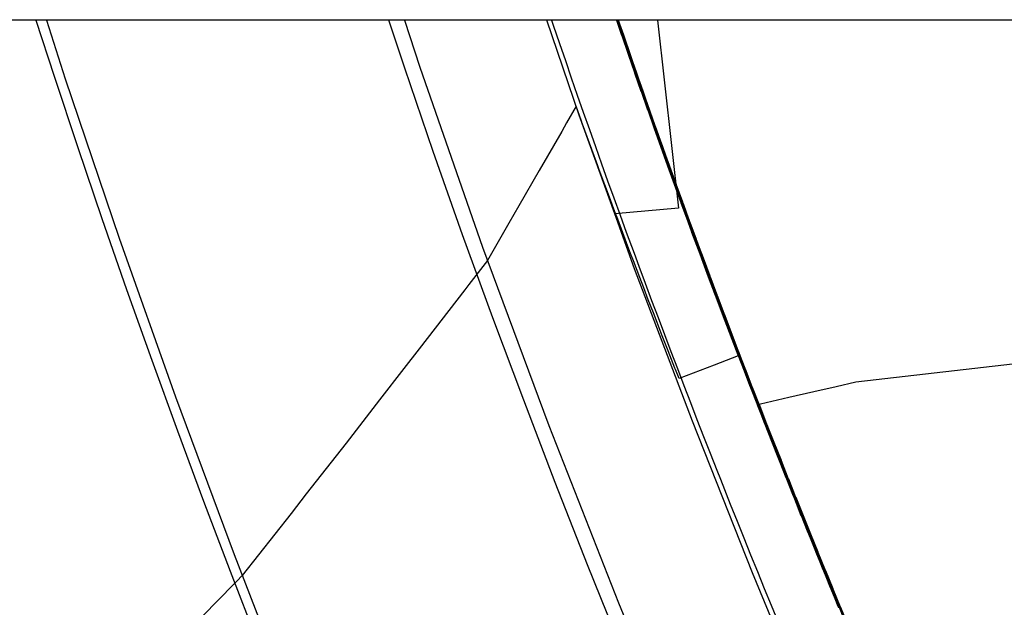
# Model space of a CAD drawing. Units: metres. Extents: x 585544 to 585894, y 4793290 to 4793540.
# Drawn here: x 585735 to 585745, y 4793534 to 4793540 of the extents above; entities that cross this region are included whole.
import ezdxf

# ---------------------------------------------------------------- set-up
doc = ezdxf.new("R2010")
doc.units = ezdxf.units.M
doc.header["$MEASUREMENT"] = 0
for name, color, linetype in [('010106', 9, 'Continuous'), ('020104', 34, 'Continuous'), ('060102', 9, 'Continuous'), ('060106', 9, 'Continuous'), ('060110', 9, 'Continuous'), ('260101', 9, 'Continuous')]:
    doc.layers.add(name, color=color, linetype=linetype)
doc.layers.add('020105', color=24, linetype='Continuous', lineweight=30)

msp = doc.modelspace()

# ---------------------------------------------------------------- linework, layer by layer
at = {"layer": '010106'}
msp.add_lwpolyline([(585544.044, 4793290.182), (585894.034, 4793290.175), (585894.04, 4793540.168), (585544.05, 4793540.175)], close=True, dxfattribs=at)
at = {"layer": '020104'}
for points, elevation in [([(585740.685, 4793540.171), (585740.738, 4793540.016), (585740.74, 4793540.013), (585740.804, 4793539.824), (585740.806, 4793539.822), (585740.871, 4793539.633), (585740.872, 4793539.631), (585740.937, 4793539.442), (585740.939, 4793539.44), (585741.005, 4793539.25), (585741.006, 4793539.249), (585741.072, 4793539.059), (585741.074, 4793539.058), (585741.14, 4793538.868), (585741.142, 4793538.867), (585741.209, 4793538.678), (585741.21, 4793538.676), (585741.278, 4793538.487), (585741.279, 4793538.486), (585741.347, 4793538.297), (585741.348, 4793538.296), (585741.417, 4793538.106), (585741.418, 4793538.105), (585741.457, 4793537.996), (585741.457, 4793537.995), (585741.557, 4793537.726), (585741.558, 4793537.725), (585741.628, 4793537.536), (585741.699, 4793537.346), (585741.7, 4793537.346), (585741.772, 4793537.156), (585741.843, 4793536.967), (585741.916, 4793536.778), (585741.936, 4793536.723), (585741.687, 4793536.628), (585741.329, 4793536.491), (585741.293, 4793536.583), (585741.286, 4793536.599), (585741.217, 4793536.775), (585741.156, 4793536.93), (585741.103, 4793537.068), (585741.065, 4793537.165), (585741.012, 4793537.301), (585740.966, 4793537.421), (585740.926, 4793537.528), (585740.86, 4793537.699), (585740.831, 4793537.776), (585740.789, 4793537.886), (585740.698, 4793538.126), (585740.67, 4793538.202), (585740.645, 4793538.268), (585740.623, 4793538.327), (585740.509, 4793538.635), (585740.493, 4793538.676), (585740.48, 4793538.713), (585740.338, 4793539.102), (585740.333, 4793539.114), (585740.329, 4793539.125), (585740.326, 4793539.134), (585740.271, 4793539.286), (585740.173, 4793539.116), (585740.123, 4793539.029), (585739.891, 4793538.628), (585739.682, 4793538.264), (585739.579, 4793538.085), (585739.36, 4793537.704), (585739.171, 4793537.458), (585739.127, 4793537.402), (585738.661, 4793536.796), (585738.503, 4793536.594), (585738.253, 4793536.274), (585737.909, 4793535.829), (585737.5, 4793535.307), (585737.344, 4793535.106), (585736.842, 4793534.468), (585736.788, 4793534.411), (585736.758, 4793534.382), (585735.957, 4793533.563)], 31.5), ([(585740.687, 4793540.171), (585740.734, 4793540.034), (585740.742, 4793540.014), (585740.8, 4793539.843), (585740.808, 4793539.823), (585740.866, 4793539.651), (585740.874, 4793539.631), (585740.933, 4793539.46), (585740.941, 4793539.44), (585741, 4793539.269), (585741.008, 4793539.249), (585741.068, 4793539.078), (585741.075, 4793539.058), (585741.136, 4793538.887), (585741.143, 4793538.868), (585741.204, 4793538.696), (585741.212, 4793538.677), (585741.273, 4793538.505), (585741.281, 4793538.487), (585741.342, 4793538.315), (585741.35, 4793538.296), (585741.412, 4793538.124), (585741.42, 4793538.106), (585741.455, 4793538.007), (585741.462, 4793537.988), (585741.552, 4793537.744), (585741.56, 4793537.726), (585741.623, 4793537.554), (585741.631, 4793537.536), (585741.695, 4793537.364), (585741.702, 4793537.347), (585741.766, 4793537.174), (585741.774, 4793537.157), (585741.838, 4793536.985), (585741.846, 4793536.968), (585741.91, 4793536.795), (585741.918, 4793536.778), (585741.983, 4793536.606), (585741.991, 4793536.589), (585742.056, 4793536.417), (585742.064, 4793536.4), (585742.13, 4793536.228), (585742.136, 4793536.211), (585742.204, 4793536.039), (585742.21, 4793536.022), (585742.278, 4793535.85), (585742.284, 4793535.833), (585742.336, 4793535.702), (585742.342, 4793535.686), (585742.427, 4793535.473), (585742.433, 4793535.457), (585742.502, 4793535.284), (585742.509, 4793535.268), (585742.578, 4793535.096), (585742.584, 4793535.08), (585742.653, 4793534.908), (585742.66, 4793534.892), (585742.73, 4793534.719), (585742.736, 4793534.704), (585742.806, 4793534.531), (585742.812, 4793534.516), (585742.883, 4793534.344), (585742.889, 4793534.328), (585742.96, 4793534.156), (585742.966, 4793534.141)], 30.5), ([(585740.687, 4793540.171), (585740.736, 4793540.025), (585740.74, 4793540.013), (585740.802, 4793539.833), (585740.806, 4793539.822), (585740.868, 4793539.642), (585740.872, 4793539.631), (585740.935, 4793539.451), (585740.939, 4793539.44), (585741.002, 4793539.26), (585741.006, 4793539.249), (585741.07, 4793539.069), (585741.074, 4793539.058), (585741.138, 4793538.878), (585741.142, 4793538.867), (585741.206, 4793538.687), (585741.21, 4793538.676), (585741.275, 4793538.496), (585741.279, 4793538.486), (585741.345, 4793538.306), (585741.348, 4793538.296), (585741.414, 4793538.115), (585741.418, 4793538.105), (585741.456, 4793538.001), (585741.46, 4793537.992), (585741.555, 4793537.735), (585741.558, 4793537.725), (585741.626, 4793537.545), (585741.629, 4793537.536), (585741.697, 4793537.355), (585741.7, 4793537.346), (585741.769, 4793537.165), (585741.772, 4793537.156), (585741.841, 4793536.976), (585741.843, 4793536.967), (585741.913, 4793536.786), (585741.916, 4793536.778), (585741.986, 4793536.597), (585741.989, 4793536.589), (585742.059, 4793536.408), (585742.062, 4793536.399), (585742.132, 4793536.219), (585742.136, 4793536.211), (585742.206, 4793536.03), (585742.21, 4793536.022), (585742.28, 4793535.841), (585742.284, 4793535.833), (585742.338, 4793535.695), (585742.341, 4793535.688), (585742.43, 4793535.464), (585742.433, 4793535.457), (585742.505, 4793535.275), (585742.509, 4793535.268), (585742.58, 4793535.087), (585742.584, 4793535.08), (585742.656, 4793534.899), (585742.66, 4793534.892), (585742.732, 4793534.711), (585742.736, 4793534.704), (585742.809, 4793534.523), (585742.812, 4793534.516), (585742.885, 4793534.335), (585742.889, 4793534.328), (585742.962, 4793534.147), (585742.966, 4793534.141)], 31), ([(585742.967, 4793534.141), (585742.954, 4793534.173), (585742.891, 4793534.329), (585742.877, 4793534.361), (585742.814, 4793534.517), (585742.801, 4793534.549), (585742.737, 4793534.705), (585742.724, 4793534.737), (585742.661, 4793534.893), (585742.648, 4793534.925), (585742.586, 4793535.081), (585742.572, 4793535.114), (585742.51, 4793535.269), (585742.497, 4793535.302), (585742.435, 4793535.457), (585742.422, 4793535.49), (585742.346, 4793535.683), (585742.333, 4793535.716), (585742.286, 4793535.834), (585742.273, 4793535.868), (585742.212, 4793536.023), (585742.198, 4793536.057), (585742.138, 4793536.212), (585742.125, 4793536.246), (585742.065, 4793536.401), (585742.051, 4793536.435), (585741.992, 4793536.59), (585741.978, 4793536.624), (585741.92, 4793536.779), (585741.906, 4793536.813), (585741.847, 4793536.968), (585741.833, 4793537.003), (585741.775, 4793537.158), (585741.761, 4793537.192), (585741.704, 4793537.347), (585741.69, 4793537.382), (585741.633, 4793537.537), (585741.619, 4793537.572), (585741.562, 4793537.727), (585741.548, 4793537.762), (585741.466, 4793537.982), (585741.453, 4793538.017), (585741.421, 4793538.107), (585741.407, 4793538.143), (585741.352, 4793538.297), (585741.338, 4793538.333), (585741.282, 4793538.487), (585741.268, 4793538.524), (585741.214, 4793538.678), (585741.2, 4793538.714), (585741.145, 4793538.868), (585741.131, 4793538.905), (585741.077, 4793539.059), (585741.063, 4793539.096), (585741.01, 4793539.25), (585740.996, 4793539.287), (585740.942, 4793539.441), (585740.928, 4793539.478), (585740.876, 4793539.632), (585740.862, 4793539.67), (585740.809, 4793539.823), (585740.795, 4793539.861), (585740.744, 4793540.015), (585740.73, 4793540.053), (585740.689, 4793540.171)], 29.5), ([(585742.969, 4793534.142), (585742.949, 4793534.191), (585742.892, 4793534.33), (585742.872, 4793534.379), (585742.816, 4793534.518), (585742.795, 4793534.567), (585742.739, 4793534.705), (585742.719, 4793534.755), (585742.663, 4793534.893), (585742.643, 4793534.943), (585742.587, 4793535.081), (585742.567, 4793535.131), (585742.512, 4793535.27), (585742.492, 4793535.32), (585742.437, 4793535.458), (585742.417, 4793535.508), (585742.349, 4793535.679), (585742.329, 4793535.73), (585742.288, 4793535.835), (585742.268, 4793535.886), (585742.213, 4793536.023), (585742.193, 4793536.075), (585742.14, 4793536.212), (585742.12, 4793536.264), (585742.067, 4793536.401), (585742.046, 4793536.453), (585741.994, 4793536.59), (585741.973, 4793536.642), (585741.921, 4793536.78), (585741.901, 4793536.831), (585741.849, 4793536.969), (585741.828, 4793537.021), (585741.777, 4793537.158), (585741.756, 4793537.21), (585741.706, 4793537.348), (585741.685, 4793537.4), (585741.634, 4793537.538), (585741.614, 4793537.59), (585741.564, 4793537.727), (585741.543, 4793537.78), (585741.471, 4793537.975), (585741.451, 4793538.028), (585741.423, 4793538.107), (585741.403, 4793538.161), (585741.353, 4793538.298), (585741.333, 4793538.351), (585741.284, 4793538.488), (585741.264, 4793538.542), (585741.215, 4793538.678), (585741.195, 4793538.732), (585741.147, 4793538.869), (585741.127, 4793538.923), (585741.079, 4793539.06), (585741.059, 4793539.114), (585741.011, 4793539.25), (585740.991, 4793539.305), (585740.944, 4793539.441), (585740.924, 4793539.497), (585740.877, 4793539.633), (585740.857, 4793539.688), (585740.811, 4793539.824), (585740.791, 4793539.88), (585740.745, 4793540.015), (585740.725, 4793540.071), (585740.691, 4793540.171)], 28.5), ([(585742.969, 4793534.142), (585742.952, 4793534.182), (585742.892, 4793534.33), (585742.875, 4793534.37), (585742.816, 4793534.518), (585742.798, 4793534.558), (585742.739, 4793534.705), (585742.722, 4793534.746), (585742.663, 4793534.893), (585742.646, 4793534.934), (585742.587, 4793535.081), (585742.57, 4793535.122), (585742.512, 4793535.27), (585742.494, 4793535.311), (585742.437, 4793535.458), (585742.419, 4793535.499), (585742.347, 4793535.681), (585742.331, 4793535.723), (585742.288, 4793535.835), (585742.27, 4793535.877), (585742.213, 4793536.023), (585742.196, 4793536.066), (585742.14, 4793536.212), (585742.122, 4793536.255), (585742.065, 4793536.401), (585742.049, 4793536.444), (585741.992, 4793536.59), (585741.976, 4793536.633), (585741.92, 4793536.779), (585741.903, 4793536.822), (585741.847, 4793536.968), (585741.831, 4793537.012), (585741.775, 4793537.158), (585741.759, 4793537.201), (585741.704, 4793537.347), (585741.687, 4793537.391), (585741.633, 4793537.537), (585741.616, 4793537.581), (585741.562, 4793537.727), (585741.545, 4793537.771), (585741.469, 4793537.978), (585741.452, 4793538.023), (585741.421, 4793538.107), (585741.405, 4793538.152), (585741.352, 4793538.297), (585741.335, 4793538.342), (585741.282, 4793538.487), (585741.266, 4793538.533), (585741.214, 4793538.678), (585741.197, 4793538.723), (585741.145, 4793538.868), (585741.129, 4793538.914), (585741.077, 4793539.059), (585741.061, 4793539.105), (585741.01, 4793539.25), (585740.993, 4793539.296), (585740.942, 4793539.441), (585740.926, 4793539.487), (585740.876, 4793539.632), (585740.859, 4793539.679), (585740.809, 4793539.823), (585740.793, 4793539.87), (585740.744, 4793540.015), (585740.727, 4793540.062), (585740.691, 4793540.171)], 29), ([(585740.693, 4793540.171), (585740.723, 4793540.08), (585740.745, 4793540.015), (585740.789, 4793539.889), (585740.811, 4793539.824), (585740.855, 4793539.697), (585740.877, 4793539.633), (585740.922, 4793539.506), (585740.944, 4793539.441), (585740.989, 4793539.315), (585741.011, 4793539.25), (585741.056, 4793539.123), (585741.079, 4793539.06), (585741.124, 4793538.932), (585741.147, 4793538.869), (585741.193, 4793538.742), (585741.215, 4793538.678), (585741.261, 4793538.551), (585741.284, 4793538.488), (585741.331, 4793538.36), (585741.353, 4793538.298), (585741.4, 4793538.17), (585741.423, 4793538.107), (585741.45, 4793538.034), (585741.473, 4793537.971), (585741.541, 4793537.789), (585741.564, 4793537.727), (585741.611, 4793537.599), (585741.634, 4793537.538), (585741.682, 4793537.409), (585741.706, 4793537.348), (585741.754, 4793537.219), (585741.777, 4793537.158), (585741.826, 4793537.03), (585741.849, 4793536.969), (585741.898, 4793536.84), (585741.921, 4793536.78), (585741.971, 4793536.651), (585741.994, 4793536.59), (585742.044, 4793536.462), (585742.067, 4793536.401), (585742.117, 4793536.272), (585742.141, 4793536.213), (585742.191, 4793536.083), (585742.215, 4793536.024), (585742.265, 4793535.895), (585742.289, 4793535.835), (585742.327, 4793535.737), (585742.351, 4793535.677), (585742.414, 4793535.517), (585742.438, 4793535.459), (585742.489, 4793535.329), (585742.514, 4793535.27), (585742.565, 4793535.14), (585742.589, 4793535.082), (585742.64, 4793534.952), (585742.665, 4793534.894), (585742.716, 4793534.764), (585742.741, 4793534.706), (585742.793, 4793534.576), (585742.817, 4793534.518), (585742.869, 4793534.388), (585742.894, 4793534.33), (585742.946, 4793534.2), (585742.971, 4793534.143)], 28), ([(585741.15, 4793538.87), (585741.117, 4793538.96), (585741.082, 4793539.061), (585741.05, 4793539.151), (585741.015, 4793539.252), (585740.982, 4793539.342), (585740.948, 4793539.443), (585740.915, 4793539.533), (585740.881, 4793539.634), (585740.848, 4793539.725), (585740.815, 4793539.825), (585740.782, 4793539.916), (585740.749, 4793540.016), (585740.717, 4793540.108), (585740.695, 4793540.171)], 26.5), ([(585740.695, 4793540.171), (585740.719, 4793540.099), (585740.747, 4793540.016), (585740.784, 4793539.907), (585740.813, 4793539.824), (585740.851, 4793539.716), (585740.879, 4793539.633), (585740.917, 4793539.524), (585740.946, 4793539.442), (585740.984, 4793539.333), (585741.013, 4793539.251), (585741.052, 4793539.142), (585741.081, 4793539.06), (585741.12, 4793538.951), (585741.149, 4793538.869), (585741.188, 4793538.76), (585741.217, 4793538.679), (585741.257, 4793538.569), (585741.286, 4793538.488), (585741.326, 4793538.378), (585741.355, 4793538.298), (585741.396, 4793538.188), (585741.425, 4793538.108), (585741.448, 4793538.044), (585741.477, 4793537.965), (585741.536, 4793537.807), (585741.565, 4793537.728), (585741.607, 4793537.617), (585741.636, 4793537.538), (585741.678, 4793537.427), (585741.707, 4793537.349), (585741.749, 4793537.237), (585741.779, 4793537.159), (585741.821, 4793537.048), (585741.851, 4793536.97), (585741.893, 4793536.858), (585741.923, 4793536.78), (585741.966, 4793536.669), (585741.996, 4793536.591), (585742.039, 4793536.48), (585742.069, 4793536.402), (585742.112, 4793536.29), (585742.143, 4793536.214), (585742.186, 4793536.101), (585742.217, 4793536.025), (585742.26, 4793535.912), (585742.291, 4793535.836), (585742.324, 4793535.75), (585742.354, 4793535.674), (585742.409, 4793535.535), (585742.44, 4793535.459), (585742.484, 4793535.346), (585742.515, 4793535.271), (585742.56, 4793535.158), (585742.591, 4793535.083), (585742.635, 4793534.97), (585742.666, 4793534.895), (585742.711, 4793534.782), (585742.743, 4793534.707), (585742.788, 4793534.593), (585742.819, 4793534.519), (585742.864, 4793534.405), (585742.896, 4793534.331), (585742.941, 4793534.218), (585742.973, 4793534.143), (585743.018, 4793534.03)], 27), ([(585740.697, 4793540.171), (585740.712, 4793540.126), (585740.751, 4793540.017), (585740.778, 4793539.935), (585740.816, 4793539.826), (585740.844, 4793539.743), (585740.883, 4793539.634), (585740.911, 4793539.552), (585740.949, 4793539.443), (585740.978, 4793539.36), (585741.017, 4793539.252), (585741.045, 4793539.169), (585741.084, 4793539.061), (585741.113, 4793538.978), (585741.15, 4793538.87)], 25.5), ([(585743.013, 4793534.047), (585742.974, 4793534.144), (585742.936, 4793534.235), (585742.897, 4793534.332), (585742.859, 4793534.423), (585742.821, 4793534.52), (585742.782, 4793534.611), (585742.744, 4793534.707), (585742.706, 4793534.799), (585742.668, 4793534.895), (585742.63, 4793534.987), (585742.592, 4793535.083), (585742.554, 4793535.176), (585742.517, 4793535.272), (585742.479, 4793535.364), (585742.442, 4793535.46), (585742.404, 4793535.553), (585742.357, 4793535.671), (585742.32, 4793535.764), (585742.293, 4793535.837), (585742.255, 4793535.93), (585742.218, 4793536.025), (585742.181, 4793536.119), (585742.145, 4793536.214), (585742.107, 4793536.308), (585742.07, 4793536.403), (585742.034, 4793536.497), (585741.997, 4793536.592), (585741.961, 4793536.687), (585741.925, 4793536.781), (585741.888, 4793536.876), (585741.852, 4793536.97), (585741.816, 4793537.066), (585741.781, 4793537.16), (585741.744, 4793537.255), (585741.709, 4793537.349), (585741.673, 4793537.445), (585741.638, 4793537.539), (585741.602, 4793537.635), (585741.567, 4793537.729), (585741.531, 4793537.825), (585741.482, 4793537.958), (585741.446, 4793538.055), (585741.427, 4793538.109), (585741.391, 4793538.206), (585741.357, 4793538.299), (585741.321, 4793538.397), (585741.288, 4793538.489), (585741.252, 4793538.587), (585741.219, 4793538.68), (585741.184, 4793538.778), (585741.15, 4793538.87), (585741.115, 4793538.969), (585741.082, 4793539.061), (585741.047, 4793539.16), (585741.015, 4793539.252), (585740.98, 4793539.351), (585740.948, 4793539.443), (585740.913, 4793539.542), (585740.881, 4793539.634), (585740.846, 4793539.734), (585740.815, 4793539.825), (585740.78, 4793539.926), (585740.749, 4793540.016), (585740.714, 4793540.117), (585740.697, 4793540.171)], 26), ([(585740.699, 4793540.171), (585740.708, 4793540.145), (585740.752, 4793540.018), (585740.774, 4793539.953), (585740.818, 4793539.826), (585740.84, 4793539.762), (585740.884, 4793539.635), (585740.906, 4793539.57), (585740.951, 4793539.444), (585740.973, 4793539.379), (585741.018, 4793539.253), (585741.041, 4793539.187), (585741.086, 4793539.062), (585741.108, 4793538.996), (585741.154, 4793538.871), (585741.177, 4793538.805), (585741.222, 4793538.681), (585741.245, 4793538.615), (585741.291, 4793538.49), (585741.314, 4793538.424), (585741.36, 4793538.3), (585741.384, 4793538.233), (585741.43, 4793538.11), (585741.443, 4793538.071), (585741.489, 4793537.948), (585741.524, 4793537.853), (585741.57, 4793537.73), (585741.595, 4793537.662), (585741.641, 4793537.54), (585741.666, 4793537.472), (585741.712, 4793537.35), (585741.737, 4793537.283), (585741.784, 4793537.161), (585741.809, 4793537.093), (585741.856, 4793536.972), (585741.881, 4793536.903), (585741.928, 4793536.782), (585741.954, 4793536.714), (585742.001, 4793536.593), (585742.026, 4793536.524), (585742.074, 4793536.404), (585742.1, 4793536.335), (585742.146, 4793536.215), (585742.173, 4793536.146), (585742.22, 4793536.026), (585742.247, 4793535.957), (585742.294, 4793535.837), (585742.315, 4793535.785), (585742.362, 4793535.665), (585742.396, 4793535.579), (585742.444, 4793535.461), (585742.471, 4793535.391), (585742.519, 4793535.272), (585742.547, 4793535.202), (585742.594, 4793535.084), (585742.622, 4793535.014), (585742.67, 4793534.896), (585742.698, 4793534.826), (585742.746, 4793534.708), (585742.774, 4793534.638), (585742.822, 4793534.52), (585742.851, 4793534.45), (585742.899, 4793534.332), (585742.928, 4793534.262), (585742.976, 4793534.145), (585743.005, 4793534.074)], 24.5), ([(585743.002, 4793534.083), (585742.978, 4793534.146), (585742.925, 4793534.271), (585742.901, 4793534.333), (585742.848, 4793534.458), (585742.824, 4793534.521), (585742.772, 4793534.647), (585742.748, 4793534.709), (585742.696, 4793534.835), (585742.671, 4793534.897), (585742.62, 4793535.023), (585742.596, 4793535.085), (585742.544, 4793535.211), (585742.52, 4793535.273), (585742.469, 4793535.4), (585742.445, 4793535.461), (585742.394, 4793535.588), (585742.364, 4793535.664), (585742.313, 4793535.792), (585742.296, 4793535.838), (585742.245, 4793535.966), (585742.222, 4793536.027), (585742.171, 4793536.155), (585742.148, 4793536.216), (585742.097, 4793536.344), (585742.074, 4793536.404), (585742.024, 4793536.533), (585742.001, 4793536.593), (585741.951, 4793536.723), (585741.928, 4793536.782), (585741.879, 4793536.912), (585741.856, 4793536.972), (585741.806, 4793537.102), (585741.784, 4793537.161), (585741.735, 4793537.292), (585741.712, 4793537.35), (585741.663, 4793537.481), (585741.641, 4793537.54), (585741.592, 4793537.671), (585741.57, 4793537.73), (585741.522, 4793537.862), (585741.491, 4793537.944), (585741.442, 4793538.076), (585741.43, 4793538.11), (585741.381, 4793538.242), (585741.36, 4793538.3), (585741.312, 4793538.433), (585741.291, 4793538.49), (585741.243, 4793538.624), (585741.222, 4793538.681), (585741.174, 4793538.814), (585741.154, 4793538.871), (585741.106, 4793539.005), (585741.086, 4793539.062), (585741.038, 4793539.197), (585741.018, 4793539.253), (585740.971, 4793539.388), (585740.951, 4793539.444), (585740.904, 4793539.579), (585740.884, 4793539.635), (585740.837, 4793539.771), (585740.818, 4793539.826), (585740.771, 4793539.962), (585740.752, 4793540.018), (585740.706, 4793540.154), (585740.7, 4793540.171)], 24), ([(585743, 4793534.092), (585742.978, 4793534.146), (585742.923, 4793534.279), (585742.901, 4793534.333), (585742.846, 4793534.467), (585742.824, 4793534.521), (585742.769, 4793534.655), (585742.748, 4793534.709), (585742.693, 4793534.844), (585742.671, 4793534.897), (585742.617, 4793535.032), (585742.596, 4793535.085), (585742.541, 4793535.22), (585742.52, 4793535.273), (585742.466, 4793535.409), (585742.445, 4793535.461), (585742.391, 4793535.597), (585742.366, 4793535.662), (585742.312, 4793535.798), (585742.296, 4793535.838), (585742.242, 4793535.975), (585742.222, 4793536.027), (585742.168, 4793536.164), (585742.148, 4793536.216), (585742.095, 4793536.353), (585742.076, 4793536.405), (585742.021, 4793536.542), (585742.003, 4793536.594), (585741.949, 4793536.732), (585741.93, 4793536.783), (585741.876, 4793536.921), (585741.858, 4793536.972), (585741.804, 4793537.111), (585741.786, 4793537.162), (585741.732, 4793537.301), (585741.714, 4793537.351), (585741.661, 4793537.49), (585741.643, 4793537.541), (585741.59, 4793537.68), (585741.572, 4793537.731), (585741.519, 4793537.871), (585741.493, 4793537.941), (585741.441, 4793538.082), (585741.432, 4793538.11), (585741.379, 4793538.251), (585741.362, 4793538.301), (585741.31, 4793538.442), (585741.293, 4793538.491), (585741.241, 4793538.633), (585741.224, 4793538.681), (585741.172, 4793538.824), (585741.156, 4793538.872), (585741.104, 4793539.015), (585741.088, 4793539.063), (585741.036, 4793539.206), (585741.02, 4793539.254), (585740.969, 4793539.397), (585740.953, 4793539.444), (585740.902, 4793539.588), (585740.886, 4793539.636), (585740.835, 4793539.78), (585740.82, 4793539.827), (585740.769, 4793539.972), (585740.754, 4793540.018), (585740.704, 4793540.163), (585740.701, 4793540.171)], 23.5), ([(585742.997, 4793534.1), (585742.979, 4793534.146), (585742.92, 4793534.288), (585742.902, 4793534.334), (585742.843, 4793534.476), (585742.826, 4793534.522), (585742.767, 4793534.664), (585742.749, 4793534.709), (585742.69, 4793534.852), (585742.673, 4793534.897), (585742.614, 4793535.041), (585742.597, 4793535.085), (585742.539, 4793535.229), (585742.522, 4793535.274), (585742.464, 4793535.418), (585742.447, 4793535.462), (585742.389, 4793535.606), (585742.367, 4793535.66), (585742.31, 4793535.805), (585742.298, 4793535.839), (585742.24, 4793535.984), (585742.224, 4793536.027), (585742.166, 4793536.173), (585742.15, 4793536.216), (585742.092, 4793536.362), (585742.076, 4793536.405), (585742.019, 4793536.551), (585742.003, 4793536.594), (585741.946, 4793536.741), (585741.93, 4793536.783), (585741.874, 4793536.93), (585741.858, 4793536.972), (585741.802, 4793537.12), (585741.786, 4793537.162), (585741.73, 4793537.31), (585741.714, 4793537.351), (585741.658, 4793537.499), (585741.643, 4793537.541), (585741.587, 4793537.689), (585741.572, 4793537.731), (585741.517, 4793537.88), (585741.495, 4793537.938), (585741.44, 4793538.087), (585741.432, 4793538.11), (585741.377, 4793538.26), (585741.362, 4793538.301), (585741.307, 4793538.451), (585741.293, 4793538.491), (585741.238, 4793538.642), (585741.224, 4793538.681), (585741.17, 4793538.833), (585741.156, 4793538.872), (585741.102, 4793539.024), (585741.088, 4793539.063), (585741.034, 4793539.215), (585741.02, 4793539.254), (585740.966, 4793539.406), (585740.953, 4793539.444), (585740.9, 4793539.598), (585740.886, 4793539.636), (585740.833, 4793539.789), (585740.82, 4793539.827), (585740.767, 4793539.981), (585740.754, 4793540.018), (585740.702, 4793540.171)], 23), ([(585740.704, 4793540.171), (585740.756, 4793540.019), (585740.763, 4793539.999), (585740.822, 4793539.827), (585740.829, 4793539.807), (585740.888, 4793539.636), (585740.895, 4793539.616), (585740.955, 4793539.445), (585740.962, 4793539.424), (585741.022, 4793539.254), (585741.029, 4793539.233), (585741.089, 4793539.063), (585741.097, 4793539.042), (585741.157, 4793538.873), (585741.165, 4793538.851), (585741.226, 4793538.682), (585741.234, 4793538.66), (585741.295, 4793538.492), (585741.303, 4793538.469), (585741.364, 4793538.301), (585741.372, 4793538.279), (585741.433, 4793538.111), (585741.438, 4793538.098), (585741.5, 4793537.931), (585741.512, 4793537.898), (585741.574, 4793537.731), (585741.583, 4793537.708), (585741.645, 4793537.541), (585741.654, 4793537.517), (585741.716, 4793537.352), (585741.725, 4793537.328), (585741.787, 4793537.162), (585741.797, 4793537.138), (585741.859, 4793536.973), (585741.869, 4793536.948), (585741.932, 4793536.784), (585741.941, 4793536.759), (585742.004, 4793536.594), (585742.014, 4793536.569), (585742.077, 4793536.405), (585742.087, 4793536.38), (585742.152, 4793536.217), (585742.161, 4793536.191), (585742.225, 4793536.028), (585742.235, 4793536.002), (585742.299, 4793535.839), (585742.306, 4793535.819), (585742.37, 4793535.657), (585742.384, 4793535.624), (585742.449, 4793535.463), (585742.458, 4793535.435), (585742.524, 4793535.274), (585742.534, 4793535.247), (585742.599, 4793535.086), (585742.609, 4793535.058), (585742.675, 4793534.898), (585742.685, 4793534.87), (585742.751, 4793534.71), (585742.761, 4793534.682), (585742.827, 4793534.522), (585742.838, 4793534.494), (585742.904, 4793534.335), (585742.915, 4793534.306), (585742.981, 4793534.147), (585742.992, 4793534.118)], 22), ([(585742.989, 4793534.127), (585742.981, 4793534.147), (585742.912, 4793534.315), (585742.904, 4793534.335), (585742.835, 4793534.503), (585742.827, 4793534.522), (585742.759, 4793534.691), (585742.751, 4793534.71), (585742.683, 4793534.879), (585742.675, 4793534.898), (585742.607, 4793535.067), (585742.599, 4793535.086), (585742.531, 4793535.256), (585742.524, 4793535.274), (585742.456, 4793535.444), (585742.449, 4793535.463), (585742.381, 4793535.633), (585742.372, 4793535.655), (585742.305, 4793535.826), (585742.299, 4793535.839), (585742.232, 4793536.011), (585742.225, 4793536.028), (585742.158, 4793536.2), (585742.152, 4793536.217), (585742.085, 4793536.389), (585742.079, 4793536.406), (585742.012, 4793536.578), (585742.006, 4793536.595), (585741.939, 4793536.768), (585741.933, 4793536.784), (585741.866, 4793536.957), (585741.861, 4793536.973), (585741.794, 4793537.147), (585741.789, 4793537.163), (585741.723, 4793537.337), (585741.718, 4793537.352), (585741.651, 4793537.526), (585741.646, 4793537.542), (585741.58, 4793537.717), (585741.576, 4793537.732), (585741.51, 4793537.907), (585741.502, 4793537.928), (585741.437, 4793538.103), (585741.435, 4793538.112), (585741.37, 4793538.288), (585741.366, 4793538.302), (585741.3, 4793538.478), (585741.296, 4793538.492), (585741.231, 4793538.669), (585741.228, 4793538.683), (585741.163, 4793538.86), (585741.159, 4793538.873), (585741.095, 4793539.051), (585741.091, 4793539.064), (585741.027, 4793539.242), (585741.024, 4793539.255), (585740.96, 4793539.434), (585740.956, 4793539.446), (585740.893, 4793539.625), (585740.89, 4793539.637), (585740.826, 4793539.817), (585740.823, 4793539.828), (585740.76, 4793540.008), (585740.758, 4793540.019), (585740.705, 4793540.171)], 21.5), ([(585742.986, 4793534.136), (585742.983, 4793534.148), (585742.909, 4793534.324), (585742.906, 4793534.335), (585742.833, 4793534.512), (585742.829, 4793534.523), (585742.756, 4793534.7), (585742.753, 4793534.711), (585742.68, 4793534.888), (585742.677, 4793534.899), (585742.604, 4793535.076), (585742.601, 4793535.087), (585742.529, 4793535.265), (585742.525, 4793535.275), (585742.453, 4793535.453), (585742.45, 4793535.463), (585742.378, 4793535.642), (585742.374, 4793535.654), (585742.303, 4793535.833), (585742.301, 4793535.84), (585742.23, 4793536.02), (585742.227, 4793536.028), (585742.156, 4793536.209), (585742.153, 4793536.217), (585742.082, 4793536.398), (585742.079, 4793536.406), (585742.009, 4793536.587), (585742.006, 4793536.595), (585741.936, 4793536.776), (585741.933, 4793536.784), (585741.864, 4793536.966), (585741.861, 4793536.973), (585741.792, 4793537.156), (585741.789, 4793537.163), (585741.72, 4793537.346), (585741.718, 4793537.352), (585741.649, 4793537.536), (585741.646, 4793537.542), (585741.578, 4793537.726), (585741.576, 4793537.732), (585741.507, 4793537.916), (585741.504, 4793537.924), (585741.436, 4793538.109), (585741.435, 4793538.112), (585741.367, 4793538.297), (585741.366, 4793538.302), (585741.298, 4793538.487), (585741.296, 4793538.492), (585741.229, 4793538.678), (585741.228, 4793538.683), (585741.161, 4793538.869), (585741.159, 4793538.873), (585741.092, 4793539.06), (585741.091, 4793539.064), (585741.025, 4793539.251), (585741.024, 4793539.255), (585740.957, 4793539.443), (585740.956, 4793539.446), (585740.891, 4793539.634), (585740.89, 4793539.637), (585740.824, 4793539.826), (585740.823, 4793539.828), (585740.758, 4793540.018), (585740.758, 4793540.019), (585740.706, 4793540.171)], 21), ([(585741.15, 4793538.87), (585741.186, 4793538.769), (585741.219, 4793538.68), (585741.255, 4793538.578), (585741.288, 4793538.489), (585741.324, 4793538.387), (585741.357, 4793538.299), (585741.393, 4793538.197), (585741.427, 4793538.109), (585741.447, 4793538.05), (585741.48, 4793537.961), (585741.533, 4793537.816), (585741.567, 4793537.729), (585741.604, 4793537.626), (585741.638, 4793537.539), (585741.675, 4793537.436), (585741.709, 4793537.349), (585741.747, 4793537.246), (585741.781, 4793537.16), (585741.819, 4793537.057), (585741.852, 4793536.97), (585741.891, 4793536.867), (585741.925, 4793536.781), (585741.963, 4793536.678), (585741.997, 4793536.592), (585742.036, 4793536.488), (585742.07, 4793536.403), (585742.11, 4793536.299), (585742.143, 4793536.214), (585742.183, 4793536.11), (585742.217, 4793536.025), (585742.257, 4793535.921), (585742.291, 4793535.836), (585742.322, 4793535.757), (585742.356, 4793535.672), (585742.407, 4793535.544), (585742.44, 4793535.459), (585742.482, 4793535.355), (585742.515, 4793535.271), (585742.557, 4793535.167), (585742.591, 4793535.083), (585742.633, 4793534.979), (585742.666, 4793534.895), (585742.709, 4793534.79), (585742.743, 4793534.707), (585742.785, 4793534.602), (585742.819, 4793534.519), (585742.862, 4793534.414), (585742.896, 4793534.331), (585742.939, 4793534.226), (585742.973, 4793534.143), (585743.016, 4793534.039)], 26.5), ([(585741.152, 4793538.871), (585741.181, 4793538.787), (585741.221, 4793538.68), (585741.25, 4793538.596), (585741.289, 4793538.49), (585741.319, 4793538.406), (585741.359, 4793538.299), (585741.389, 4793538.215), (585741.428, 4793538.109), (585741.445, 4793538.06), (585741.484, 4793537.955), (585741.529, 4793537.834), (585741.569, 4793537.729), (585741.599, 4793537.644), (585741.639, 4793537.539), (585741.67, 4793537.454), (585741.711, 4793537.35), (585741.742, 4793537.264), (585741.782, 4793537.16), (585741.814, 4793537.075), (585741.854, 4793536.971), (585741.886, 4793536.885), (585741.926, 4793536.782), (585741.958, 4793536.696), (585741.999, 4793536.592), (585742.031, 4793536.506), (585742.072, 4793536.403), (585742.105, 4793536.317), (585742.145, 4793536.214), (585742.178, 4793536.128), (585742.218, 4793536.025), (585742.252, 4793535.939), (585742.293, 4793535.837), (585742.319, 4793535.771), (585742.359, 4793535.669), (585742.401, 4793535.562), (585742.442, 4793535.46), (585742.476, 4793535.373), (585742.517, 4793535.272), (585742.552, 4793535.185), (585742.592, 4793535.083), (585742.627, 4793534.996), (585742.668, 4793534.895), (585742.703, 4793534.808), (585742.744, 4793534.707), (585742.78, 4793534.62), (585742.821, 4793534.52), (585742.856, 4793534.432), (585742.897, 4793534.332), (585742.933, 4793534.244), (585742.974, 4793534.144), (585743.01, 4793534.056)], 25.5), ([(585746.896, 4793536.886), (585743.144, 4793536.454), (585742.941, 4793536.407), (585742.713, 4793536.355), (585742.456, 4793536.296), (585742.164, 4793536.229), (585742.15, 4793536.226), (585742.153, 4793536.217), (585742.227, 4793536.028), (585742.301, 4793535.84), (585742.375, 4793535.652), (585742.376, 4793535.651), (585742.45, 4793535.463), (585742.451, 4793535.462), (585742.525, 4793535.275), (585742.526, 4793535.273), (585742.601, 4793535.087), (585742.602, 4793535.085), (585742.677, 4793534.899), (585742.677, 4793534.897), (585742.753, 4793534.711), (585742.754, 4793534.708), (585742.829, 4793534.523), (585742.83, 4793534.52), (585742.906, 4793534.335), (585742.907, 4793534.332), (585742.983, 4793534.148), (585742.984, 4793534.144), (585743.06, 4793533.96)], 20.5)]:
    msp.add_lwpolyline(points, dxfattribs=dict(at, elevation=elevation))
at = {"layer": '020105'}
for points, elevation in [([(585740.689, 4793540.171), (585740.732, 4793540.043), (585740.742, 4793540.014), (585740.798, 4793539.852), (585740.808, 4793539.823), (585740.864, 4793539.66), (585740.874, 4793539.631), (585740.931, 4793539.469), (585740.941, 4793539.44), (585740.998, 4793539.278), (585741.008, 4793539.249), (585741.065, 4793539.087), (585741.075, 4793539.058), (585741.133, 4793538.896), (585741.143, 4793538.868), (585741.202, 4793538.705), (585741.212, 4793538.677), (585741.271, 4793538.514), (585741.281, 4793538.487), (585741.34, 4793538.324), (585741.35, 4793538.296), (585741.41, 4793538.133), (585741.42, 4793538.106), (585741.454, 4793538.012), (585741.464, 4793537.985), (585741.55, 4793537.753), (585741.56, 4793537.726), (585741.621, 4793537.563), (585741.631, 4793537.536), (585741.692, 4793537.373), (585741.702, 4793537.347), (585741.764, 4793537.183), (585741.774, 4793537.157), (585741.836, 4793536.994), (585741.846, 4793536.968), (585741.908, 4793536.804), (585741.918, 4793536.778), (585741.981, 4793536.615), (585741.991, 4793536.589), (585742.054, 4793536.426), (585742.064, 4793536.4), (585742.127, 4793536.237), (585742.138, 4793536.212), (585742.201, 4793536.048), (585742.212, 4793536.023), (585742.275, 4793535.859), (585742.286, 4793535.834), (585742.334, 4793535.709), (585742.344, 4793535.684), (585742.424, 4793535.482), (585742.435, 4793535.457), (585742.5, 4793535.293), (585742.51, 4793535.269), (585742.575, 4793535.105), (585742.586, 4793535.081), (585742.651, 4793534.916), (585742.661, 4793534.893), (585742.727, 4793534.728), (585742.737, 4793534.705), (585742.803, 4793534.54), (585742.814, 4793534.517), (585742.88, 4793534.352), (585742.891, 4793534.329), (585742.957, 4793534.165), (585742.967, 4793534.141)], 30), ([(585742.971, 4793534.143), (585742.944, 4793534.209), (585742.894, 4793534.33), (585742.867, 4793534.397), (585742.817, 4793534.518), (585742.79, 4793534.585), (585742.741, 4793534.706), (585742.714, 4793534.773), (585742.665, 4793534.894), (585742.638, 4793534.961), (585742.589, 4793535.082), (585742.562, 4793535.149), (585742.514, 4793535.27), (585742.487, 4793535.338), (585742.438, 4793535.459), (585742.412, 4793535.526), (585742.352, 4793535.676), (585742.326, 4793535.743), (585742.289, 4793535.835), (585742.262, 4793535.903), (585742.215, 4793536.024), (585742.188, 4793536.092), (585742.141, 4793536.213), (585742.115, 4793536.281), (585742.069, 4793536.402), (585742.041, 4793536.471), (585741.996, 4793536.591), (585741.968, 4793536.66), (585741.923, 4793536.78), (585741.896, 4793536.849), (585741.851, 4793536.97), (585741.823, 4793537.039), (585741.779, 4793537.159), (585741.752, 4793537.228), (585741.707, 4793537.349), (585741.68, 4793537.418), (585741.636, 4793537.538), (585741.609, 4793537.608), (585741.565, 4793537.728), (585741.538, 4793537.798), (585741.475, 4793537.968), (585741.449, 4793538.039), (585741.425, 4793538.108), (585741.398, 4793538.179), (585741.355, 4793538.298), (585741.328, 4793538.369), (585741.286, 4793538.488), (585741.259, 4793538.56), (585741.217, 4793538.679), (585741.19, 4793538.751), (585741.149, 4793538.869), (585741.122, 4793538.942), (585741.081, 4793539.06), (585741.054, 4793539.133), (585741.013, 4793539.251), (585740.987, 4793539.324), (585740.946, 4793539.442), (585740.92, 4793539.515), (585740.879, 4793539.633), (585740.853, 4793539.706), (585740.813, 4793539.824), (585740.787, 4793539.898), (585740.747, 4793540.016), (585740.721, 4793540.09), (585740.693, 4793540.171)], 27.5), ([(585743.008, 4793534.065), (585742.976, 4793534.145), (585742.931, 4793534.253), (585742.899, 4793534.332), (585742.854, 4793534.441), (585742.822, 4793534.52), (585742.777, 4793534.629), (585742.746, 4793534.708), (585742.701, 4793534.817), (585742.67, 4793534.896), (585742.625, 4793535.005), (585742.594, 4793535.084), (585742.549, 4793535.194), (585742.519, 4793535.272), (585742.474, 4793535.382), (585742.444, 4793535.461), (585742.399, 4793535.571), (585742.361, 4793535.667), (585742.317, 4793535.778), (585742.294, 4793535.837), (585742.25, 4793535.948), (585742.22, 4793536.026), (585742.176, 4793536.137), (585742.146, 4793536.215), (585742.102, 4793536.326), (585742.072, 4793536.403), (585742.029, 4793536.515), (585741.999, 4793536.592), (585741.956, 4793536.705), (585741.926, 4793536.782), (585741.883, 4793536.894), (585741.854, 4793536.971), (585741.811, 4793537.084), (585741.782, 4793537.16), (585741.739, 4793537.274), (585741.711, 4793537.35), (585741.668, 4793537.463), (585741.639, 4793537.539), (585741.597, 4793537.653), (585741.569, 4793537.729), (585741.526, 4793537.843), (585741.486, 4793537.951), (585741.444, 4793538.066), (585741.428, 4793538.109), (585741.386, 4793538.224), (585741.359, 4793538.299), (585741.317, 4793538.415), (585741.289, 4793538.49), (585741.248, 4793538.605), (585741.221, 4793538.68), (585741.179, 4793538.796), (585741.152, 4793538.871), (585741.111, 4793538.987), (585741.084, 4793539.061), (585741.043, 4793539.178), (585741.017, 4793539.252), (585740.975, 4793539.369), (585740.949, 4793539.443), (585740.908, 4793539.561), (585740.883, 4793539.634), (585740.842, 4793539.752), (585740.816, 4793539.826), (585740.776, 4793539.944), (585740.751, 4793540.017), (585740.71, 4793540.136), (585740.698, 4793540.171)], 25), ([(585742.994, 4793534.109), (585742.979, 4793534.146), (585742.917, 4793534.297), (585742.902, 4793534.334), (585742.841, 4793534.485), (585742.826, 4793534.522), (585742.764, 4793534.673), (585742.749, 4793534.709), (585742.688, 4793534.861), (585742.673, 4793534.897), (585742.612, 4793535.05), (585742.597, 4793535.085), (585742.536, 4793535.238), (585742.522, 4793535.274), (585742.461, 4793535.426), (585742.447, 4793535.462), (585742.386, 4793535.615), (585742.369, 4793535.659), (585742.308, 4793535.812), (585742.298, 4793535.839), (585742.237, 4793535.993), (585742.224, 4793536.027), (585742.163, 4793536.182), (585742.15, 4793536.216), (585742.09, 4793536.371), (585742.077, 4793536.405), (585742.017, 4793536.56), (585742.004, 4793536.594), (585741.944, 4793536.75), (585741.932, 4793536.784), (585741.871, 4793536.939), (585741.859, 4793536.973), (585741.799, 4793537.129), (585741.787, 4793537.162), (585741.727, 4793537.319), (585741.716, 4793537.352), (585741.656, 4793537.508), (585741.645, 4793537.541), (585741.585, 4793537.698), (585741.574, 4793537.731), (585741.514, 4793537.889), (585741.498, 4793537.934), (585741.439, 4793538.092), (585741.433, 4793538.111), (585741.374, 4793538.269), (585741.364, 4793538.301), (585741.305, 4793538.46), (585741.295, 4793538.492), (585741.236, 4793538.651), (585741.226, 4793538.682), (585741.167, 4793538.842), (585741.157, 4793538.873), (585741.099, 4793539.033), (585741.089, 4793539.063), (585741.032, 4793539.224), (585741.022, 4793539.254), (585740.964, 4793539.415), (585740.955, 4793539.445), (585740.897, 4793539.607), (585740.888, 4793539.636), (585740.831, 4793539.798), (585740.822, 4793539.827), (585740.765, 4793539.99), (585740.756, 4793540.019), (585740.703, 4793540.171)], 22.5)]:
    msp.add_lwpolyline(points, dxfattribs=dict(at, elevation=elevation))
at = {"layer": '060102'}
for points in [[(585740.668, 4793538.183), (585740.303, 4793539.195), (585739.971, 4793540.171)], [(585745.105, 4793527.484), (585744.72, 4793528.345), (585744.043, 4793529.875), (585743.376, 4793531.41), (585742.721, 4793532.95), (585742.083, 4793534.498), (585741.466, 4793536.054), (585740.871, 4793537.619), (585740.668, 4793538.183)]]:
    msp.add_lwpolyline(points, dxfattribs=at)
at = {"layer": '060106'}
msp.add_lwpolyline([(585740.02, 4793540.171), (585740.037, 4793540.119), (585740.101, 4793539.932), (585740.161, 4793539.755), (585740.222, 4793539.578), (585740.283, 4793539.402), (585740.345, 4793539.226), (585740.407, 4793539.049), (585740.469, 4793538.873), (585740.532, 4793538.697), (585740.595, 4793538.521), (585740.659, 4793538.346), (585740.722, 4793538.17), (585740.786, 4793537.994), (585740.866, 4793537.778), (585740.915, 4793537.644), (585740.98, 4793537.469), (585741.046, 4793537.294), (585741.112, 4793537.119), (585741.178, 4793536.944), (585741.244, 4793536.769), (585741.311, 4793536.595), (585741.378, 4793536.42), (585741.445, 4793536.246), (585741.512, 4793536.072), (585741.58, 4793535.898), (585741.648, 4793535.724), (585741.717, 4793535.55), (585741.753, 4793535.458), (585741.854, 4793535.203), (585741.924, 4793535.029), (585741.993, 4793534.856), (585742.063, 4793534.683), (585742.133, 4793534.51), (585742.203, 4793534.337), (585742.274, 4793534.164), (585742.344, 4793533.991)], dxfattribs=at)
at = {"layer": '060110'}
msp.add_lwpolyline([(585741.107, 4793540.171), (585741.321, 4793538.24), (585740.668, 4793538.183)], dxfattribs=at)
at = {"layer": '260101'}
for points in [[(585734.725, 4793540.171), (585734.911, 4793539.596), (585735.154, 4793538.864), (585735.402, 4793538.134), (585735.656, 4793537.406), (585735.914, 4793536.68), (585736.178, 4793535.956), (585736.446, 4793535.233), (585736.718, 4793534.513), (585736.995, 4793533.794), (585737.275, 4793533.076), (585737.56, 4793532.36), (585737.848, 4793531.645), (585738.14, 4793530.932), (585738.434, 4793530.221), (585738.732, 4793529.51), (585739.033, 4793528.801), (585739.337, 4793528.093)], [(585734.833, 4793540.171), (585735.025, 4793539.569), (585735.578, 4793537.932), (585736.157, 4793536.305), (585736.759, 4793534.686), (585737.383, 4793533.075), (585738.026, 4793531.472), (585738.687, 4793529.876), (585739.363, 4793528.287), (585740.051, 4793526.703), (585740.751, 4793525.124), (585741.458, 4793523.548), (585742.17, 4793521.975), (585742.885, 4793520.403), (585748.781, 4793507.681)], [(585744.706, 4793524.625), (585744.333, 4793525.449), (585743.962, 4793526.273), (585743.592, 4793527.098), (585743.224, 4793527.924), (585742.857, 4793528.75), (585742.492, 4793529.578), (585742.131, 4793530.407), (585741.773, 4793531.237), (585741.419, 4793532.07), (585741.07, 4793532.904), (585740.726, 4793533.741), (585740.388, 4793534.58), (585740.057, 4793535.423), (585739.733, 4793536.268), (585739.415, 4793537.116), (585739.106, 4793537.967), (585738.804, 4793538.821), (585738.511, 4793539.677), (585738.347, 4793540.171)], [(585738.508, 4793540.171), (585738.665, 4793539.688), (585739.31, 4793537.841), (585739.992, 4793536.008), (585740.707, 4793534.189), (585741.451, 4793532.381), (585742.218, 4793530.583), (585743.002, 4793528.793), (585743.798, 4793527.007), (585744.6, 4793525.224), (585745.407, 4793523.444)]]:
    msp.add_lwpolyline(points, dxfattribs=at)

doc.saveas('drawing.dxf')
